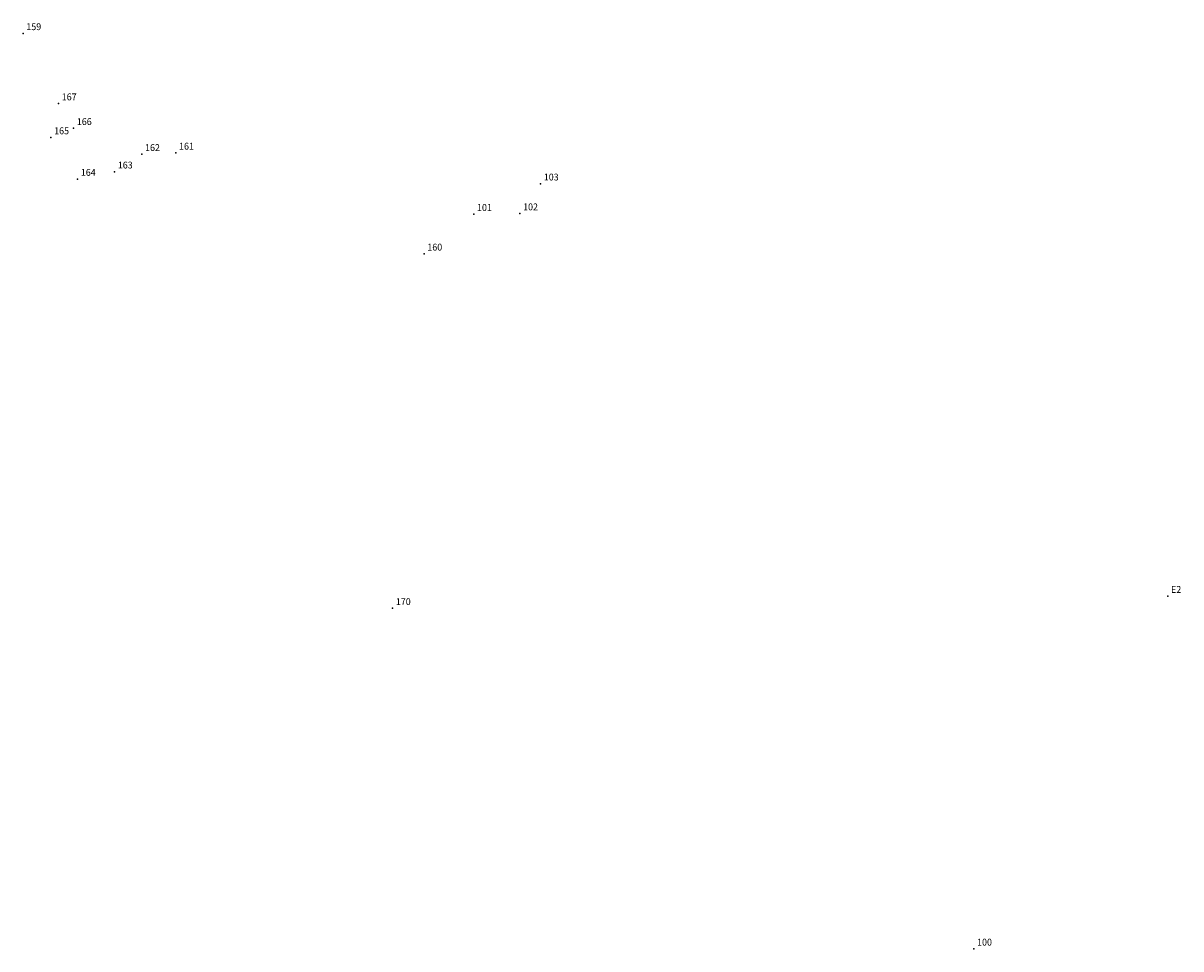
# Model space of a CAD drawing. Extents: x 183705 to 184227, y 1667352 to 1667729.
# Drawn here: x 183838 to 183964, y 1667487 to 1667588 of the extents above; entities that cross this region are included whole.
import ezdxf

# ---------------------------------------------------------------- set-up
doc = ezdxf.new("R2010")
doc.units = 0
doc.header["$MEASUREMENT"] = 0
doc.linetypes.add('CONTINUO', pattern=[0])
doc.layers.get('0').update_dxf_attribs({"linetype": 'CONTINUOUS'})
doc.layers.add('_TG', color=7, linetype='CONTINUO')
doc.styles.add('SIMPLEX', font='simplex', dxfattribs={"height": 0.2})

# ---------------------------------------------------------------- blocks, each defined once
blk = doc.blocks.new('SIMB_PONTO')
at = {"color": 0}
blk.add_point((0, 0), dxfattribs=at)
for tag in ['COTA', 'PONTO', 'DESC']:
    blk.add_attdef(tag, (0, 0), '', height=1)

msp = doc.modelspace()

# ---------------------------------------------------------------- block references
at = {"layer": '_TG', "color": 3}
ref = msp.add_blockref('SIMB_PONTO', (183837.93, 1667587.06), dxfattribs=at)
ref.add_attrib('PONTO', '159', (183838.28, 1667587.41), dxfattribs={"layer": '0', "color": 1, "height": 0.75, "style": 'SIMPLEX', "width": 0.954526, "flags": 8})
ref = msp.add_blockref('SIMB_PONTO', (183841.8, 1667579.39), dxfattribs=at)
ref.add_attrib('PONTO', '167', (183842.15, 1667579.74), dxfattribs={"layer": '0', "color": 1, "height": 0.75, "style": 'SIMPLEX', "width": 0.954526, "flags": 8})
ref = msp.add_blockref('SIMB_PONTO', (183843.45, 1667576.69), dxfattribs=at)
ref.add_attrib('PONTO', '166', (183843.8, 1667577.04), dxfattribs={"layer": '0', "color": 1, "height": 0.75, "style": 'SIMPLEX', "width": 0.954526, "flags": 8})
ref = msp.add_blockref('SIMB_PONTO', (183840.97, 1667575.68), dxfattribs=at)
ref.add_attrib('PONTO', '165', (183841.32, 1667576.03), dxfattribs={"layer": '0', "color": 1, "height": 0.75, "style": 'SIMPLEX', "width": 0.954526, "flags": 8})
ref = msp.add_blockref('SIMB_PONTO', (183850.91, 1667573.85), dxfattribs=at)
ref.add_attrib('PONTO', '162', (183851.26, 1667574.2), dxfattribs={"layer": '0', "color": 1, "height": 0.75, "style": 'SIMPLEX', "width": 0.954526, "flags": 8})
ref = msp.add_blockref('SIMB_PONTO', (183854.62, 1667574), dxfattribs=at)
ref.add_attrib('PONTO', '161', (183854.97, 1667574.35), dxfattribs={"layer": '0', "color": 1, "height": 0.75, "style": 'SIMPLEX', "width": 0.954526, "flags": 8})
ref = msp.add_blockref('SIMB_PONTO', (183843.89, 1667571.14), dxfattribs=at)
ref.add_attrib('PONTO', '164', (183844.24, 1667571.49), dxfattribs={"layer": '0', "color": 1, "height": 0.75, "style": 'SIMPLEX', "width": 0.954526, "flags": 8})
ref = msp.add_blockref('SIMB_PONTO', (183847.93, 1667571.94), dxfattribs=at)
ref.add_attrib('PONTO', '163', (183848.28, 1667572.29), dxfattribs={"layer": '0', "color": 1, "height": 0.75, "style": 'SIMPLEX', "width": 0.954526, "flags": 8})
ref = msp.add_blockref('SIMB_PONTO', (183894.49, 1667570.63), dxfattribs=at)
ref.add_attrib('PONTO', '103', (183894.84, 1667570.98), dxfattribs={"layer": '0', "color": 1, "height": 0.75, "style": 'SIMPLEX', "width": 0.954526, "flags": 8})
ref = msp.add_blockref('SIMB_PONTO', (183887.19, 1667567.3), dxfattribs=at)
ref.add_attrib('PONTO', '101', (183887.54, 1667567.65), dxfattribs={"layer": '0', "color": 1, "height": 0.75, "style": 'SIMPLEX', "width": 0.954526, "flags": 8})
ref = msp.add_blockref('SIMB_PONTO', (183892.23, 1667567.37), dxfattribs=at)
ref.add_attrib('PONTO', '102', (183892.58, 1667567.72), dxfattribs={"layer": '0', "color": 1, "height": 0.75, "style": 'SIMPLEX', "width": 0.954526, "flags": 8})
ref = msp.add_blockref('SIMB_PONTO', (183881.76, 1667562.97), dxfattribs=at)
ref.add_attrib('PONTO', '160', (183882.11, 1667563.32), dxfattribs={"layer": '0', "color": 1, "height": 0.75, "style": 'SIMPLEX', "width": 0.954526, "flags": 8})
ref = msp.add_blockref('SIMB_PONTO', (183963.05, 1667525.56), dxfattribs=at)
ref.add_attrib('PONTO', 'E2', (183963.4, 1667525.91), dxfattribs={"layer": '0', "color": 1, "height": 0.75, "style": 'SIMPLEX', "width": 0.954526, "flags": 8})
ref = msp.add_blockref('SIMB_PONTO', (183878.32, 1667524.23), dxfattribs=at)
ref.add_attrib('PONTO', '170', (183878.67, 1667524.58), dxfattribs={"layer": '0', "color": 1, "height": 0.75, "style": 'SIMPLEX', "width": 0.954526, "flags": 8})
ref = msp.add_blockref('SIMB_PONTO', (183941.85, 1667487.01), dxfattribs=at)
ref.add_attrib('PONTO', '100', (183942.2, 1667487.36), dxfattribs={"layer": '0', "color": 1, "height": 0.75, "style": 'SIMPLEX', "width": 0.954526, "flags": 8})

doc.saveas('drawing.dxf')
